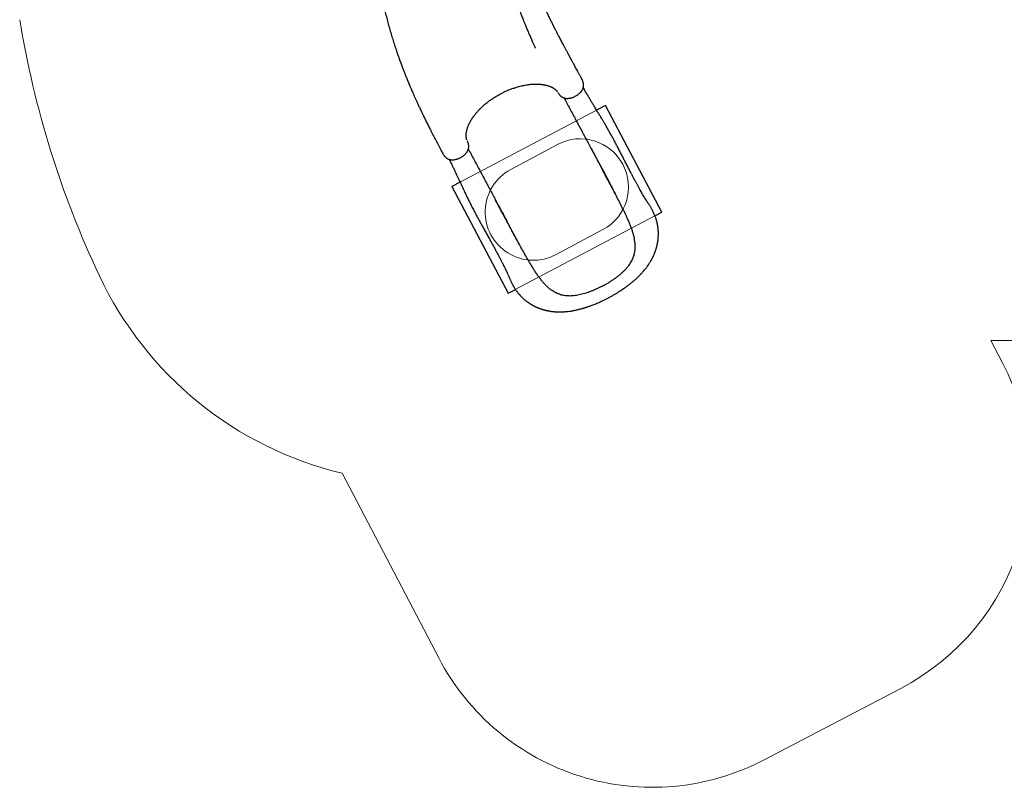
# Model space of a CAD drawing. Units: millimetres. Extents: x 17705 to 25579, y 26149 to 37033.
# Drawn here: x 18208 to 22291, y 26149 to 29333 of the extents above; entities that cross this region are included whole.
import ezdxf

# ---------------------------------------------------------------- set-up
doc = ezdxf.new("R2010")
doc.units = ezdxf.units.MM
doc.header["$LTSCALE"] = 200
for name, color, linetype in [('OTWORY_MONTAŻOWE', 1, 'Continuous'), ('STREFA', 102, 'Continuous'), ('WYLEWKI_BETONOWE', 52, 'Continuous')]:
    doc.layers.add(name, color=color, linetype=linetype)

msp = doc.modelspace()

# ---------------------------------------------------------------- linework, layer by layer
at = {"color": 7, "linetype": 'Continuous', "lineweight": 25}
for p, q in [((20440, 29030.3), (20440.4, 29029.5)), ((20636.9, 28976.5), (20600.5, 28957.3)), ((20870.2, 28534.2), (20636.9, 28976.5)), ((20064.6, 28828.6), (20064.1, 28829.6)), ((20034.2, 28658.7), (20000.1, 28640.6)), ((20000.1, 28640.6), (20233.3, 28198.4)), ((20180.7, 28586), (20180.5, 28586.4)), ((20842.2, 28519.5), (20870.2, 28534.2)), ((20233.3, 28198.4), (20263.4, 28214.3))]:
    msp.add_line(p, q, dxfattribs=at)
for points, knots in [([(19680.3, 29686.9), (19680.3, 29685.4), (19680.3, 29679.4), (19680.6, 29669.3), (19681, 29656.8), (19681.5, 29645.1), (19682.1, 29634.5), (19682.7, 29624.9), (19683.3, 29616.3), (19683.9, 29608.5), (19684.5, 29601.6), (19685, 29595.7), (19685.4, 29590.7), (19685.8, 29586.5), (19686.2, 29583.2), (19686.4, 29580.7), (19686.6, 29578.7), (19686.9, 29576.2), (19687.2, 29572.7), (19687.8, 29567.8), (19688.4, 29562.2), (19689.2, 29555.7), (19690.1, 29548.3), (19691.1, 29540), (19692.4, 29530.5), (19693.8, 29520), (19695.5, 29508.9), (19697.2, 29497.6), (19699, 29486.4), (19702.1, 29467.8), (19706.9, 29442), (19713.6, 29408.9), (19720.3, 29378.8), (19726.9, 29351.4), (19733.1, 29326.9), (19739.6, 29302.8), (19746.4, 29279), (19753.2, 29256), (19760.1, 29234), (19766.9, 29213.2), (19773.6, 29193.7), (19780, 29175.3), (19786.3, 29158), (19792.3, 29141.8), (19797.2, 29129.1), (19800.9, 29119.6), (19803.4, 29113.1), (19805.9, 29106.8), (19808.3, 29100.8), (19810.6, 29095.1), (19812.7, 29090), (19814.5, 29085.6), (19815.9, 29082), (19817.2, 29079.1), (19818.2, 29076.6), (19819.2, 29074.3), (19820.2, 29071.7), (19821.4, 29068.8), (19822.9, 29065.3), (19824.6, 29061.4), (19826.5, 29056.8), (19828.7, 29051.5), (19831.5, 29045.1), (19834.8, 29037.4), (19838.7, 29028.4), (19843.1, 29018.4), (19848, 29007.5), (19853.4, 28995.6), (19859.2, 28983), (19865.4, 28969.6), (19871.9, 28955.7), (19879, 28941), (19886.4, 28925.5), (19894.3, 28909.4), (19902.7, 28892.6), (19911.7, 28874.6), (19921.5, 28855.5), (19932, 28835.2), (19942.9, 28814.5), (19953.4, 28794.8), (19960.2, 28782.2), (19963.2, 28776.6)], [0, 0, 0, 0, 0.005032, 0.019181, 0.032469, 0.044859, 0.05632, 0.066252, 0.075314, 0.083489, 0.09076, 0.097116, 0.102279, 0.106603, 0.110081, 0.112708, 0.114551, 0.116393, 0.12062, 0.125677, 0.131618, 0.138462, 0.14622, 0.1549, 0.164512, 0.176087, 0.187873, 0.199655, 0.211428, 0.223191, 0.258105, 0.292817, 0.327256, 0.353385, 0.379287, 0.404936, 0.430306, 0.455022, 0.478656, 0.501191, 0.522176, 0.542089, 0.560924, 0.57868, 0.595354, 0.602766, 0.609943, 0.616885, 0.623592, 0.63005, 0.635858, 0.640581, 0.644576, 0.647844, 0.650386, 0.652924, 0.655624, 0.658898, 0.662744, 0.667162, 0.672216, 0.678119, 0.684882, 0.693853, 0.703981, 0.715256, 0.727664, 0.741192, 0.755822, 0.770885, 0.786923, 0.803912, 0.821825, 0.840628, 0.860286, 0.880756, 0.904155, 0.928409, 0.953438, 0.979151, 1, 1, 1, 1]), ([(20540, 29084.9), (20538.6, 29087.5), (20535.2, 29093.8), (20530, 29103.4), (20524.5, 29113.6), (20519.4, 29123), (20514.8, 29131.5), (20510.6, 29139.1), (20507, 29145.9), (20503.7, 29151.8), (20500.9, 29157.1), (20498.3, 29161.8), (20496.1, 29165.8), (20494.3, 29169.2), (20492.8, 29172), (20491.5, 29174.3), (20490.6, 29176.1), (20489.8, 29177.4), (20489.2, 29178.6), (20488.6, 29179.8), (20487.8, 29181.3), (20486.6, 29183.4), (20485, 29186.4), (20482.9, 29190.3), (20480.4, 29194.9), (20477.5, 29200.2), (20474.5, 29205.8), (20471.5, 29211.4), (20468.6, 29216.8), (20465.1, 29223.3), (20461.1, 29230.8), (20456.7, 29239.1), (20452.4, 29247.2), (20448, 29255.5), (20444.3, 29262.6), (20441.1, 29268.7), (20438.6, 29273.5), (20436.1, 29278.4), (20433.5, 29283.4), (20431, 29288.2), (20428.9, 29292.5), (20427, 29296), (20425.8, 29298.5), (20424.9, 29300.2), (20424.4, 29301.2), (20423.9, 29302.2), (20423.2, 29303.6), (20422.2, 29305.6), (20420.9, 29308.2), (20419.3, 29311.3), (20417.6, 29314.7), (20415.3, 29319.5), (20412.3, 29325.5), (20408.7, 29332.8), (20405, 29340.4), (20401.3, 29348.2), (20397.5, 29356.1), (20394.1, 29363.3), (20391.1, 29369.8), (20388.5, 29375.3), (20386.4, 29379.8), (20384.7, 29383.6), (20383.3, 29386.8), (20382, 29389.5), (20381, 29391.7), (20380.1, 29393.8), (20379, 29396.2), (20377.7, 29399.2), (20376.1, 29402.8), (20374.3, 29407), (20372.2, 29411.7), (20370, 29417), (20367.5, 29422.9), (20364.8, 29429.4), (20361.9, 29436.3), (20358.8, 29444.3), (20355.5, 29452.7), (20352.2, 29461.5), (20349.3, 29469.7), (20346.7, 29476.9), (20344.6, 29483.3), (20342.7, 29488.9), (20341, 29494.2), (20339.4, 29499.4), (20337.8, 29504.7), (20336.2, 29510.2), (20334.6, 29515.8), (20332.9, 29521.8), (20331.2, 29528.3), (20329.4, 29535.5), (20327.5, 29543.2), (20325.6, 29551.5), (20323.8, 29559.9), (20322.2, 29568.2), (20320.6, 29576.3), (20319.2, 29584.9), (20317.7, 29593.8), (20316.6, 29601.9), (20315.6, 29608.9), (20314.9, 29614.6), (20314.3, 29619.8), (20313.8, 29624.7), (20313.4, 29629.1), (20313, 29633), (20312.7, 29636.6), (20312.4, 29640), (20312.2, 29643.7), (20311.9, 29647.8), (20311.5, 29652.8), (20311.2, 29658.6), (20310.9, 29665.1), (20310.6, 29672.6), (20310.4, 29679.9), (20310.3, 29684.9), (20310.3, 29687)], [0, 0, 0, 0, 0.0121, 0.029832, 0.046232, 0.061346, 0.075212, 0.087866, 0.098712, 0.108527, 0.117332, 0.125142, 0.131971, 0.137545, 0.142258, 0.146117, 0.149039, 0.151174, 0.152812, 0.154837, 0.157309, 0.160228, 0.16571, 0.172278, 0.179922, 0.189292, 0.19916, 0.208728, 0.218, 0.226981, 0.242307, 0.256743, 0.270418, 0.284664, 0.299861, 0.30808, 0.316549, 0.325268, 0.334236, 0.343045, 0.350638, 0.356966, 0.362037, 0.364108, 0.365865, 0.367348, 0.369622, 0.373147, 0.377825, 0.38366, 0.389731, 0.39567, 0.409288, 0.422176, 0.43434, 0.449772, 0.463879, 0.476669, 0.488146, 0.498325, 0.505818, 0.512409, 0.518099, 0.522887, 0.52677, 0.529884, 0.533884, 0.539244, 0.545808, 0.553042, 0.561307, 0.570605, 0.580941, 0.59232, 0.604742, 0.617252, 0.633439, 0.648445, 0.662264, 0.674887, 0.685141, 0.69443, 0.703004, 0.711669, 0.720484, 0.729452, 0.738575, 0.747855, 0.758855, 0.770264, 0.782617, 0.795958, 0.810306, 0.822299, 0.834938, 0.848237, 0.862209, 0.876218, 0.885416, 0.893963, 0.901851, 0.90907, 0.915614, 0.921476, 0.926649, 0.931594, 0.936648, 0.94281, 0.95009, 0.958506, 0.968073, 0.978815, 0.990756, 1, 1, 1, 1]), ([(20221, 29659.2), (20221, 29659.2), (20221, 29659.2), (20221, 29659.2), (20221, 29659.1), (20221, 29659.1), (20221, 29658.9), (20221.1, 29658.5), (20221.1, 29657.7), (20221.1, 29656.6), (20221.2, 29654.8), (20221.4, 29651.3), (20221.6, 29646.1), (20222, 29639.6), (20222.4, 29632.6), (20223, 29625.2), (20223.6, 29617.6), (20224.5, 29608.5), (20225.5, 29598.4), (20226.8, 29587.6), (20227.9, 29578.7), (20228.9, 29571.7), (20229.7, 29566.4), (20230.4, 29561.5), (20231.1, 29557.4), (20231.6, 29554.3), (20232, 29552), (20232.3, 29550.2), (20232.6, 29548.2), (20233, 29545.9), (20233.6, 29542.7), (20234.3, 29538.4), (20235.4, 29532.9), (20236.6, 29526.7), (20237.9, 29520), (20239.4, 29512.9), (20241.4, 29504), (20243.8, 29493.4), (20246.9, 29481), (20250, 29469.1), (20253, 29457.9), (20256, 29447.4), (20259.2, 29436.6), (20262.6, 29425.6), (20266.3, 29414.2), (20270.1, 29402.8), (20273.6, 29392.4), (20276.8, 29383.3), (20279.5, 29375.8), (20281.9, 29369.1), (20284.2, 29363), (20286.1, 29357.8), (20287.8, 29353.2), (20289.3, 29349.4), (20290.5, 29346.2), (20291.4, 29343.8), (20292.1, 29342.1), (20292.6, 29340.8), (20293.2, 29339.3), (20293.9, 29337.4), (20294.9, 29334.7), (20296.3, 29331.1), (20298.1, 29326.7), (20300.1, 29321.5), (20302.4, 29315.7), (20305.1, 29309.2), (20308, 29302), (20311.3, 29294.1), (20315.2, 29284.8), (20319.5, 29274.6), (20324, 29264.1), (20328.1, 29254.9), (20331.6, 29246.9), (20334.7, 29240), (20337.6, 29233.7), (20340.1, 29228.1), (20342.5, 29223.1), (20344.2, 29219.3), (20345.4, 29216.8), (20346, 29215.4), (20346.5, 29214.4), (20346.7, 29214), (20346.7, 29213.9), (20346.7, 29213.9), (20346.7, 29213.9)], [0, 0, 0, 0, 0.000074, 0.000148, 0.000225, 0.000314, 0.00055, 0.00088, 0.002489, 0.004591, 0.006748, 0.012051, 0.022995, 0.035097, 0.048375, 0.062839, 0.078494, 0.094534, 0.118429, 0.140745, 0.161513, 0.173242, 0.184429, 0.194931, 0.203697, 0.210531, 0.21455, 0.217996, 0.222158, 0.227074, 0.232743, 0.242736, 0.254435, 0.267827, 0.282676, 0.298138, 0.314132, 0.340337, 0.367846, 0.396654, 0.419576, 0.443257, 0.467697, 0.492896, 0.518857, 0.545583, 0.572243, 0.591371, 0.608831, 0.624629, 0.638766, 0.651248, 0.661896, 0.670949, 0.678408, 0.684274, 0.68782, 0.690508, 0.693938, 0.698517, 0.704199, 0.713147, 0.7238, 0.73616, 0.750021, 0.765548, 0.782744, 0.801616, 0.822174, 0.849369, 0.874641, 0.897985, 0.916353, 0.93331, 0.94885, 0.962967, 0.975655, 0.986911, 0.99177, 0.995521, 0.998148, 0.999668, 0.999885, 1, 1, 1, 1]), ([(20440.4, 29029.5), (20441.2, 29028.1), (20442.8, 29025.5), (20445.3, 29022.2), (20447.4, 29019.7), (20449.1, 29017.9), (20450.4, 29016.7), (20452, 29015.3), (20453.9, 29013.8), (20456.1, 29012.2), (20458.4, 29010.9), (20461.1, 29009.6), (20463.9, 29008.5), (20466.4, 29007.7), (20468.7, 29007.1), (20471, 29006.7), (20474, 29006.3), (20477.8, 29006.1), (20482.6, 29006.3), (20487.9, 29006.9), (20493.3, 29008), (20498.7, 29009.6), (20504.1, 29011.5), (20509.4, 29013.9), (20514.6, 29016.6), (20519.6, 29019.7), (20524.4, 29023.1), (20528.8, 29026.8), (20532.6, 29030.5), (20535.5, 29033.8), (20537.8, 29036.7), (20539.7, 29039.5), (20541.4, 29042.3), (20542.8, 29045.1), (20544.1, 29048.1), (20545.1, 29051.2), (20545.8, 29054.1), (20546.1, 29056.4), (20546.3, 29058.6), (20546.5, 29061.2), (20546.4, 29064.4), (20545.9, 29068.1), (20545.3, 29071.2), (20544.6, 29073.7), (20543.9, 29075.9), (20543, 29078.4), (20541.7, 29081.5), (20540.6, 29083.7), (20540, 29084.9)], [0, 0, 0, 0, 0.027962, 0.051282, 0.069714, 0.083305, 0.09271, 0.1014, 0.118562, 0.134038, 0.148914, 0.168954, 0.19025, 0.207203, 0.222569, 0.237955, 0.25423, 0.281579, 0.312707, 0.34583, 0.378498, 0.411139, 0.443574, 0.475711, 0.508344, 0.541248, 0.574388, 0.608253, 0.640711, 0.667629, 0.689178, 0.708843, 0.732869, 0.751358, 0.77241, 0.796361, 0.815958, 0.831975, 0.843746, 0.856891, 0.878178, 0.900192, 0.921138, 0.932194, 0.943628, 0.958808, 0.977721, 1, 1, 1, 1]), ([(20062.1, 28833.9), (20062.1, 28834.2), (20061.9, 28834.6), (20061.7, 28835.2), (20061.5, 28835.6), (20061.4, 28836.2), (20061.1, 28837.1), (20060.8, 28838.4), (20060.4, 28840.1), (20060, 28842.2), (20059.7, 28844.8), (20059.4, 28847.5), (20059.3, 28850.8), (20059.3, 28855), (20059.6, 28859.8), (20060.2, 28864.8), (20061, 28869.7), (20062, 28874.1), (20063.1, 28878.4), (20064.5, 28882.8), (20066.1, 28887.6), (20067.9, 28892.3), (20069.8, 28896.8), (20071.7, 28900.8), (20073.7, 28904.8), (20075.8, 28908.8), (20077.9, 28912.7), (20080.1, 28916.3), (20082.1, 28919.6), (20083.9, 28922.4), (20085.5, 28924.9), (20087.1, 28927.2), (20088.9, 28929.7), (20091, 28932.6), (20093.4, 28935.9), (20096.3, 28939.6), (20099.4, 28943.5), (20104, 28949), (20110.4, 28956.1), (20118.7, 28964.6), (20128.1, 28973.6), (20138.7, 28982.8), (20150.5, 28992.3), (20162.9, 29001.3), (20175.5, 29009.7), (20188.2, 29017.5), (20201, 29024.7), (20213.9, 29031.3), (20227, 29037.4), (20240.4, 29043), (20254.3, 29048.2), (20268.7, 29052.9), (20281.8, 29056.5), (20293.6, 29059.3), (20303.8, 29061.3), (20313.7, 29063), (20322.9, 29064.1), (20331.2, 29064.9), (20338.7, 29065.4), (20345.3, 29065.6), (20351.2, 29065.6), (20356, 29065.5), (20359.9, 29065.3), (20363.5, 29065.1), (20367.4, 29064.8), (20371.6, 29064.3), (20376, 29063.8), (20380.3, 29063.1), (20384.6, 29062.3), (20389.2, 29061.3), (20394.1, 29060.1), (20399.1, 29058.6), (20403.5, 29057.1), (20407.4, 29055.6), (20410.6, 29054.2), (20413.5, 29052.9), (20416.2, 29051.6), (20418.8, 29050.1), (20421.5, 29048.5), (20424, 29046.9), (20426.2, 29045.3), (20427.9, 29044), (20429.1, 29043.1), (20430.3, 29042.1), (20431.4, 29041.1), (20432.6, 29040), (20433.5, 29039), (20434.2, 29038.3), (20434.7, 29037.8), (20435.2, 29037.2), (20435.7, 29036.6), (20436.3, 29035.8), (20436.9, 29035.2), (20437.2, 29034.7), (20437.3, 29034.6)], [0, 0, 0, 0, 0.004011, 0.007067, 0.009563, 0.012381, 0.015522, 0.023478, 0.030903, 0.040021, 0.049577, 0.058185, 0.069245, 0.08143, 0.094946, 0.109843, 0.122079, 0.132982, 0.142859, 0.153333, 0.164641, 0.176802, 0.186253, 0.195581, 0.204762, 0.213751, 0.222542, 0.23107, 0.238529, 0.244699, 0.250086, 0.254866, 0.260511, 0.267036, 0.274445, 0.282745, 0.291724, 0.30086, 0.320441, 0.340403, 0.360727, 0.384351, 0.408468, 0.432421, 0.455862, 0.478739, 0.501165, 0.523237, 0.545174, 0.567642, 0.59072, 0.614511, 0.639135, 0.656218, 0.673618, 0.690954, 0.707065, 0.721862, 0.735144, 0.747201, 0.758037, 0.767823, 0.774515, 0.780991, 0.788381, 0.797735, 0.806454, 0.815919, 0.825173, 0.834192, 0.84668, 0.858625, 0.869486, 0.879166, 0.888698, 0.896124, 0.904077, 0.912519, 0.921446, 0.930831, 0.939295, 0.946098, 0.951847, 0.956712, 0.962623, 0.969095, 0.974433, 0.978492, 0.981856, 0.984809, 0.988168, 0.99211, 0.997211, 1, 1, 1, 1]), ([(20652.4, 28180.9), (20656.5, 28183.2), (20664.5, 28187.5), (20675.8, 28194), (20686.1, 28200.3), (20695.6, 28206.2), (20704.2, 28211.8), (20711.7, 28217), (20718.4, 28221.6), (20724.1, 28225.8), (20729.2, 28229.5), (20733.5, 28232.8), (20737.4, 28235.8), (20741.7, 28239.1), (20746.7, 28243.2), (20752.7, 28248.2), (20758.5, 28253.2), (20764, 28258.1), (20768.9, 28262.7), (20773.4, 28267), (20777.4, 28271), (20780.9, 28274.5), (20784.1, 28277.9), (20787.4, 28281.5), (20791.2, 28285.7), (20795.5, 28290.5), (20800.3, 28296.3), (20805.1, 28302.4), (20809.6, 28308.4), (20813.4, 28313.7), (20816.9, 28318.8), (20819.9, 28323.6), (20822.4, 28327.6), (20824.5, 28331), (20826.1, 28333.9), (20827.7, 28336.8), (20829.4, 28339.9), (20831.1, 28343.1), (20832.7, 28346.2), (20834, 28348.8), (20835.1, 28351.2), (20836.4, 28354), (20838.1, 28357.7), (20839.9, 28362), (20841.5, 28366.1), (20842.9, 28369.8), (20844.1, 28373.1), (20845.3, 28376.5), (20846.4, 28380), (20847.5, 28383.5), (20848.5, 28386.9), (20849.4, 28390.3), (20850.3, 28393.9), (20851.2, 28397.6), (20851.9, 28401), (20852.5, 28403.8), (20853, 28406.1), (20853.3, 28408.3), (20853.7, 28410.3), (20854.1, 28412.7), (20854.4, 28415.1), (20854.8, 28417.4), (20855, 28419.4), (20855.2, 28421.5), (20855.5, 28424.1), (20855.8, 28427.4), (20856.1, 28431.4), (20856.3, 28435.4), (20856.4, 28439.1), (20856.5, 28441.8), (20856.5, 28444.2), (20856.5, 28446.3), (20856.5, 28449), (20856.4, 28452.3), (20856.2, 28456.1), (20856, 28459.6), (20855.7, 28462.7), (20855.4, 28466), (20855, 28469.4), (20854.4, 28473.4), (20853.8, 28477.7), (20853, 28481.9), (20852.2, 28486), (20851.3, 28490.3), (20850.2, 28494.6), (20849.1, 28498.8), (20847.8, 28503.3), (20846.2, 28508.4), (20844.3, 28514), (20842.1, 28519.9), (20839.6, 28526), (20836.8, 28532.2), (20833.9, 28538.2), (20830.9, 28544), (20827.8, 28549.4), (20824.8, 28554.5), (20821.9, 28559.2), (20819.1, 28563.6), (20815.9, 28568.5), (20812.3, 28574.1), (20808.2, 28580.5), (20803.9, 28587.3), (20799.5, 28594.4), (20794.8, 28602.4), (20789.7, 28611), (20784.6, 28619.9), (20779.2, 28629.4), (20773.7, 28639.3), (20768.1, 28649.6), (20762.7, 28659.6), (20756.9, 28670.5), (20750.5, 28682.5), (20743.6, 28695.6), (20736.5, 28709.4), (20729, 28723.8), (20721.2, 28739), (20713.2, 28754.5), (20705.3, 28770), (20697.3, 28785.5), (20689.3, 28801), (20681.3, 28816.3), (20673.5, 28831), (20667.2, 28842.8), (20662.1, 28852), (20658.3, 28858.9), (20654.3, 28866.1), (20649.9, 28873.8), (20645.2, 28882.2), (20639.8, 28891.5), (20633.8, 28901.8), (20627.1, 28913), (20620, 28925), (20612.5, 28937.5), (20604.4, 28950.7), (20596, 28964.6), (20587.8, 28978), (20580, 28990.8), (20572.6, 29003.1), (20565, 29015.8), (20557.3, 29029.1), (20550.5, 29040.8), (20546.4, 29048.1), (20544.9, 29050.8)], [0, 0, 0, 0, 0.012203, 0.023589, 0.034189, 0.044024, 0.053101, 0.061425, 0.068565, 0.07503, 0.0808, 0.085854, 0.090202, 0.09439, 0.101294, 0.108601, 0.116315, 0.123116, 0.129551, 0.135619, 0.141278, 0.146095, 0.150035, 0.154957, 0.160813, 0.167502, 0.174902, 0.183056, 0.190024, 0.197022, 0.203222, 0.208902, 0.214217, 0.217787, 0.221069, 0.224258, 0.228208, 0.231902, 0.235713, 0.238787, 0.241095, 0.243973, 0.248266, 0.253637, 0.258378, 0.262319, 0.265801, 0.269537, 0.273416, 0.277371, 0.281112, 0.284543, 0.288356, 0.292839, 0.296312, 0.29938, 0.301904, 0.303894, 0.306159, 0.308538, 0.31138, 0.313956, 0.316057, 0.317684, 0.320675, 0.324241, 0.328434, 0.333427, 0.336957, 0.340058, 0.34234, 0.344324, 0.346864, 0.350922, 0.355191, 0.358881, 0.362023, 0.365387, 0.369313, 0.373249, 0.378405, 0.383025, 0.387133, 0.391855, 0.396986, 0.40136, 0.405765, 0.412005, 0.418311, 0.424797, 0.431993, 0.438991, 0.445964, 0.452753, 0.459226, 0.465346, 0.470954, 0.476022, 0.481588, 0.488942, 0.496813, 0.504923, 0.513272, 0.521655, 0.532112, 0.541993, 0.551326, 0.562998, 0.573749, 0.584134, 0.594933, 0.607702, 0.62101, 0.63487, 0.649298, 0.664307, 0.679865, 0.695215, 0.710004, 0.725923, 0.741187, 0.755826, 0.76987, 0.777, 0.783982, 0.791202, 0.799191, 0.80794, 0.81744, 0.828651, 0.84074, 0.853708, 0.867562, 0.882316, 0.897993, 0.914625, 0.928391, 0.942796, 0.957869, 0.973643, 0.990156, 1, 1, 1, 1]), ([(20465.4, 29008), (20466.2, 29006.6), (20470.9, 28997.7), (20479.9, 28980.9), (20492.2, 28957.8), (20504.8, 28934.4), (20517.5, 28910.6), (20530.4, 28886.4), (20542.7, 28863.4), (20554.4, 28841.6), (20565.3, 28821.2), (20576.5, 28800.2), (20588, 28778.6), (20599.9, 28756.4), (20612.1, 28733.5), (20620.4, 28718), (20624.7, 28710.1)], [0, 0, 0, 0, 0.0160968, 0.1007893, 0.1843186, 0.2670589, 0.3494083, 0.4317886, 0.5146429, 0.5803772, 0.6469189, 0.7145021, 0.7833638, 0.8537421, 0.9258752, 1, 1, 1, 1]), ([(19963.2, 28776.5), (19964, 28775.1), (19965.5, 28772.6), (19967.7, 28769.4), (19969.6, 28767), (19971.5, 28764.7), (19973.8, 28762.4), (19976.6, 28759.9), (19979.2, 28758.1), (19981.4, 28756.7), (19983.3, 28755.7), (19985.4, 28754.7), (19988.1, 28753.7), (19991.2, 28752.8), (19994.4, 28752.1), (19997.3, 28751.8), (20000, 28751.6), (20002.3, 28751.6), (20004.5, 28751.6), (20006.9, 28751.8), (20010.2, 28752.1), (20014.8, 28752.9), (20019.8, 28754.1), (20024.9, 28755.8), (20029.4, 28757.5), (20034.5, 28759.9), (20040, 28762.9), (20045.6, 28766.6), (20050.6, 28770.5), (20055, 28774.5), (20058.7, 28778.4), (20061.7, 28782.2), (20064.1, 28785.8), (20065.7, 28788.6), (20066.8, 28791), (20067.6, 28793), (20068.4, 28795.1), (20069.2, 28797.6), (20069.8, 28800.6), (20070.1, 28803.4), (20070.2, 28806.1), (20070.2, 28808.8), (20070, 28811.2), (20069.7, 28813.2), (20069.4, 28815), (20068.9, 28817.4), (20068, 28820.5), (20066.6, 28824.4), (20065.3, 28827.2), (20064.6, 28828.6)], [0, 0, 0, 0, 0.027057, 0.048801, 0.064719, 0.078132, 0.098703, 0.120477, 0.141733, 0.154989, 0.166468, 0.18175, 0.200982, 0.224977, 0.246097, 0.264561, 0.283066, 0.297563, 0.309321, 0.324265, 0.343082, 0.372186, 0.407739, 0.434674, 0.462475, 0.489661, 0.529083, 0.566614, 0.602798, 0.637152, 0.669903, 0.700774, 0.728062, 0.751896, 0.765957, 0.779792, 0.794494, 0.8116, 0.832935, 0.852383, 0.866937, 0.882345, 0.899302, 0.907856, 0.91722, 0.9308, 0.949147, 0.972299, 1, 1, 1, 1]), ([(20068.6, 28795.8), (20069.3, 28794.4), (20074.1, 28785.5), (20083, 28768.8), (20095.4, 28745.6), (20107.9, 28722.2), (20120.6, 28698.5), (20133.6, 28674.2), (20145.9, 28651.2), (20157.5, 28629.5), (20168.4, 28609), (20179.7, 28588), (20191.2, 28566.5), (20203.1, 28544.3), (20215.3, 28521.4), (20223.6, 28505.8), (20227.8, 28498)], [0, 0, 0, 0, 0.015885, 0.100596, 0.184143, 0.266901, 0.349268, 0.431666, 0.514539, 0.580287, 0.646843, 0.714441, 0.783317, 0.853711, 0.925859, 1, 1, 1, 1]), ([(20577.4, 28798.6), (20579, 28795.6), (20582.4, 28789.3), (20587.6, 28779.6), (20593.3, 28769.2), (20599.3, 28758), (20605.7, 28746.1), (20612.6, 28733.3), (20619.9, 28719.6), (20627.8, 28704.7), (20636.1, 28689.1), (20644.4, 28673.6), (20652.1, 28659), (20659.4, 28645.2), (20666.1, 28632.4), (20672.3, 28620.6), (20676.2, 28613.1), (20678.1, 28609.4)], [0, 0, 0, 0, 0.047035, 0.097609, 0.1519, 0.2101, 0.272416, 0.339073, 0.41032, 0.486301, 0.57233, 0.654021, 0.73148, 0.80478, 0.873963, 0.939056, 1, 1, 1, 1]), ([(19988.8, 28753.5), (19990.2, 28750.8), (19994, 28743.5), (19999.8, 28731.6), (20006.3, 28718.1), (20012.5, 28705.2), (20018.3, 28692.8), (20023.9, 28680.9), (20029.5, 28668.7), (20035.3, 28656.3), (20041.1, 28643.8), (20046.6, 28632.1), (20051.6, 28621.4), (20057.5, 28608.9), (20064.6, 28594.2), (20073.2, 28576.7), (20082.2, 28558.8), (20091.6, 28540.6), (20101.5, 28522), (20111, 28504.5), (20120, 28488), (20128.6, 28472.7), (20137.4, 28456.7), (20146.5, 28440.3), (20155.1, 28424.9), (20163.1, 28410.5), (20170.4, 28397.3), (20177.7, 28384), (20184.8, 28370.9), (20191.8, 28357.8), (20198.5, 28345.1), (20204.9, 28332.8), (20210.7, 28321.4), (20216, 28310.9), (20220.8, 28301.2), (20225.3, 28291.7), (20229.8, 28282), (20233.3, 28274.2), (20236, 28268.2), (20237.7, 28264.1), (20239.5, 28260), (20241.3, 28255.9), (20243.1, 28251.6), (20245, 28247.4), (20247, 28243.2), (20248.8, 28239.4), (20250.6, 28235.8), (20252.4, 28232.5), (20254.1, 28229.4), (20255.9, 28226.2), (20257.8, 28223), (20260, 28219.4), (20262.7, 28215.4), (20265.7, 28210.9), (20269, 28206.3), (20272.2, 28202.1), (20274.8, 28198.8), (20276.7, 28196.5), (20278.3, 28194.6), (20280.3, 28192.3), (20282.6, 28189.8), (20284.7, 28187.5), (20286.6, 28185.5), (20288.8, 28183.2), (20291.7, 28180.3), (20295.1, 28177.2), (20298.3, 28174.2), (20301.7, 28171.3), (20305.2, 28168.4), (20308.8, 28165.6), (20311.9, 28163.3), (20314.4, 28161.5), (20316.6, 28159.9), (20319, 28158.2), (20321.8, 28156.4), (20324.8, 28154.5), (20327.6, 28152.7), (20330.3, 28151.1), (20333, 28149.6), (20335.8, 28148), (20338.7, 28146.5), (20341.3, 28145.1), (20343.4, 28144.1), (20345.4, 28143.1), (20347.5, 28142.1), (20349.8, 28141), (20352.2, 28140), (20354.3, 28139.1), (20355.9, 28138.4), (20357.7, 28137.7), (20359.7, 28136.8), (20362.2, 28135.9), (20365.1, 28134.8), (20368.3, 28133.7), (20371.6, 28132.6), (20374.7, 28131.5), (20377.6, 28130.7), (20380, 28130), (20382.4, 28129.3), (20385.1, 28128.6), (20388.2, 28127.8), (20391.2, 28127.1), (20393.9, 28126.5), (20396.3, 28126), (20398.4, 28125.5), (20401.7, 28124.9), (20406.6, 28124), (20411.9, 28123.2), (20416.1, 28122.7), (20419.2, 28122.3), (20422.5, 28122), (20426, 28121.7), (20429.9, 28121.4), (20434.2, 28121.1), (20438.6, 28120.9), (20443, 28120.8), (20446.8, 28120.8), (20450.2, 28120.8), (20453.5, 28120.9), (20456.7, 28121), (20459.9, 28121.1), (20463.3, 28121.3), (20468.1, 28121.6), (20474.6, 28122.1), (20483, 28123), (20490.3, 28124), (20495.7, 28124.8), (20498.8, 28125.3), (20501.3, 28125.8), (20503.2, 28126.1), (20504.7, 28126.4), (20506.8, 28126.8), (20510, 28127.4), (20514.6, 28128.4), (20520, 28129.6), (20525.6, 28130.9), (20530.9, 28132.2), (20535.6, 28133.5), (20539.7, 28134.6), (20543.1, 28135.6), (20545.9, 28136.4), (20548.2, 28137.1), (20550.6, 28137.9), (20553.6, 28138.8), (20557.2, 28139.9), (20561.5, 28141.4), (20566.5, 28143.1), (20572.2, 28145.1), (20578.5, 28147.4), (20585.6, 28150.1), (20593.3, 28153.1), (20601.6, 28156.6), (20610.6, 28160.5), (20620.2, 28164.8), (20630.4, 28169.7), (20641.3, 28175.1), (20648.6, 28178.9), (20652.4, 28180.9)], [0, 0, 0, 0, 0.009682, 0.02593, 0.041319, 0.055888, 0.069667, 0.082685, 0.094964, 0.10938, 0.122684, 0.134893, 0.146018, 0.156061, 0.173671, 0.191454, 0.209499, 0.227868, 0.246622, 0.26581, 0.280734, 0.296182, 0.312173, 0.328671, 0.345406, 0.358695, 0.372111, 0.385663, 0.399271, 0.412323, 0.426087, 0.439, 0.451084, 0.462355, 0.472823, 0.482961, 0.49356, 0.504658, 0.509172, 0.513708, 0.518266, 0.523162, 0.527598, 0.532565, 0.537409, 0.541662, 0.545939, 0.549619, 0.553296, 0.556993, 0.560786, 0.564905, 0.570294, 0.576013, 0.58201, 0.587955, 0.593118, 0.595608, 0.598215, 0.601386, 0.605127, 0.608583, 0.610961, 0.613687, 0.618905, 0.624188, 0.628492, 0.632967, 0.638318, 0.643255, 0.647579, 0.650592, 0.653271, 0.656177, 0.659972, 0.663972, 0.667366, 0.670624, 0.673769, 0.677321, 0.681025, 0.684133, 0.686595, 0.688757, 0.691062, 0.69397, 0.69687, 0.699243, 0.701086, 0.702629, 0.705155, 0.70795, 0.711113, 0.714926, 0.718392, 0.722127, 0.725274, 0.727699, 0.730021, 0.733015, 0.736589, 0.739925, 0.742832, 0.74531, 0.747383, 0.749391, 0.755963, 0.762815, 0.765972, 0.76921, 0.772544, 0.776155, 0.780088, 0.784514, 0.789449, 0.793766, 0.797696, 0.801087, 0.804358, 0.807567, 0.810822, 0.814251, 0.817966, 0.825517, 0.834015, 0.84346, 0.847129, 0.850179, 0.852614, 0.854438, 0.855725, 0.857269, 0.860661, 0.865228, 0.87096, 0.876713, 0.881931, 0.886531, 0.89052, 0.893899, 0.896672, 0.898583, 0.900814, 0.903704, 0.907253, 0.911462, 0.91633, 0.92186, 0.928047, 0.93486, 0.942293, 0.95034, 0.959004, 0.968287, 0.978201, 0.988763, 1, 1, 1, 1]), ([(20723.9, 28517.8), (20720.2, 28525.6), (20712.8, 28541.2), (20701.1, 28564.7), (20689, 28588.5), (20676.6, 28612.5), (20663.8, 28636.7), (20650.9, 28661), (20637.8, 28685.5), (20629.1, 28701.9), (20624.7, 28710.1)], [0, 0, 0, 0, 0.124208, 0.248564, 0.373236, 0.498384, 0.623877, 0.749223, 0.874544, 1, 1, 1, 1]), ([(20281.8, 28397.6), (20281.7, 28397.9), (20281.3, 28398.6), (20280.3, 28400.3), (20278.8, 28403), (20276.6, 28406.8), (20274, 28411.6), (20270.9, 28417.1), (20267.6, 28423.2), (20264, 28429.9), (20260, 28437.3), (20255.8, 28445.1), (20251.4, 28453.4), (20246, 28463.5), (20239.5, 28475.7), (20231.9, 28490), (20223.9, 28505.1), (20215.6, 28520.6), (20207.1, 28536.5), (20198.4, 28552.8), (20189.6, 28569.4), (20183.7, 28580.5), (20180.7, 28586)], [0, 0, 0, 0, 0.008342, 0.018216, 0.036337, 0.058786, 0.085763, 0.117369, 0.149396, 0.185151, 0.224594, 0.266288, 0.309626, 0.35462, 0.425248, 0.499707, 0.577856, 0.658437, 0.741179, 0.826027, 0.912961, 1, 1, 1, 1]), ([(20332.7, 28308.6), (20328.2, 28316), (20319.4, 28330.8), (20306.2, 28353.6), (20293.2, 28376.9), (20280.2, 28400.6), (20267.1, 28424.6), (20254.1, 28448.9), (20241, 28473.3), (20232.2, 28489.8), (20227.8, 28498)], [0, 0, 0, 0, 0.124208, 0.248564, 0.373236, 0.498384, 0.623877, 0.749223, 0.874544, 1, 1, 1, 1]), ([(20626.6, 28229.2), (20630.4, 28231.3), (20638, 28235.4), (20649.1, 28242), (20660, 28248.7), (20670.6, 28255.7), (20680.9, 28263), (20690.8, 28270.5), (20700.2, 28278.2), (20709, 28286.1), (20717.3, 28294.1), (20724.9, 28302.4), (20731.9, 28310.8), (20738.2, 28319.4), (20743.6, 28328.1), (20748.3, 28337), (20752.3, 28346), (20755.5, 28355.3), (20757.9, 28364.6), (20759.5, 28374), (20760.4, 28383.6), (20760.7, 28394.4), (20760, 28406.4), (20758.2, 28419.7), (20755.5, 28433.1), (20751.9, 28446.7), (20747.5, 28460.5), (20742.4, 28474.5), (20736.8, 28488.8), (20730.6, 28503.2), (20726.1, 28512.9), (20723.9, 28517.8)], [0, 0, 0, 0, 0.0310572, 0.0619199, 0.092721, 0.1235914, 0.155024, 0.1864628, 0.2176966, 0.2488535, 0.2800626, 0.3114711, 0.3429524, 0.3742131, 0.4053859, 0.4366056, 0.4680006, 0.4994904, 0.5308037, 0.5620359, 0.5932827, 0.6246294, 0.6665422, 0.7081673, 0.7496288, 0.7910794, 0.8326443, 0.8744316, 0.9163031, 0.958126, 1, 1, 1, 1]), ([(20626.6, 28229.2), (20622.8, 28227.2), (20615.1, 28223.2), (20603.5, 28217.6), (20591.9, 28212.3), (20580.2, 28207.4), (20568.4, 28202.9), (20556.7, 28198.8), (20545.1, 28195.3), (20533.6, 28192.3), (20522.3, 28189.9), (20511.2, 28188.1), (20500.3, 28187), (20489.7, 28186.6), (20479.4, 28186.9), (20469.4, 28187.9), (20459.7, 28189.6), (20450.3, 28192.1), (20441.2, 28195.3), (20432.4, 28199.2), (20423.9, 28203.7), (20414.8, 28209.5), (20405.2, 28216.7), (20395.1, 28225.6), (20385.5, 28235.3), (20376.2, 28245.8), (20367.2, 28257.2), (20358.3, 28269.2), (20349.6, 28281.8), (20341.1, 28294.9), (20335.5, 28304.1), (20332.7, 28308.6)], [0, 0, 0, 0, 0.031057, 0.06192, 0.092721, 0.123591, 0.155024, 0.186463, 0.217697, 0.248854, 0.280063, 0.311471, 0.342952, 0.374213, 0.405386, 0.436606, 0.468001, 0.49949, 0.530804, 0.562036, 0.593283, 0.624629, 0.666542, 0.708167, 0.749629, 0.791079, 0.832644, 0.874432, 0.916303, 0.958126, 1, 1, 1, 1])]:
    msp.add_open_spline(points, degree=3, knots=knots, dxfattribs=at)
at = {"layer": 'OTWORY_MONTAŻOWE', "linetype": 'Continuous', "lineweight": 18}
for p, q in [((20438.1, 28815.1), (20244.1, 28711.4)), ((20432.7, 28358.6), (20626.7, 28462.4))]:
    msp.add_line(p, q, dxfattribs=at)
for centre, start, end in [((20532.4, 28638.7), 298.1304, 118.1304), ((20338.4, 28535), 118.1304, 298.1304)]:
    msp.add_arc(centre, 200, start, end, dxfattribs=at)
at = {"layer": 'STREFA', "linetype": 'Continuous', "lineweight": 18}
for p, q in [((22283.7, 27909.1), (22234.8, 28002.7)), ((22234.8, 28002.7), (23739.2, 28002.7)), ((19544.9, 27451.6), (19945.6, 26685.8)), ((21295.2, 26263.3), (21861.3, 26559.5))]:
    msp.add_line(p, q, dxfattribs=at)
for centre, radius, start, end in [((22175.5, 29984.6), 4020.6, 189.3332, 205.2331), ((19895.4, 28910.1), 1500, 205.2331, 256.4888), ((21397.7, 27445.5), 1000, 297.6182, 27.6182), ((20831.6, 27149.4), 1000, 207.6182, 297.6182)]:
    msp.add_arc(centre, radius, start, end, dxfattribs=at)
at = {"layer": 'WYLEWKI_BETONOWE', "linetype": 'Continuous', "lineweight": 18}
for p, q in [((20636.9, 28976.5), (20000.1, 28640.6)), ((20870.2, 28534.2), (20636.9, 28976.5)), ((20000.1, 28640.6), (20233.3, 28198.4)), ((20233.3, 28198.4), (20870.2, 28534.2))]:
    msp.add_line(p, q, dxfattribs=at)

doc.saveas('drawing.dxf')
